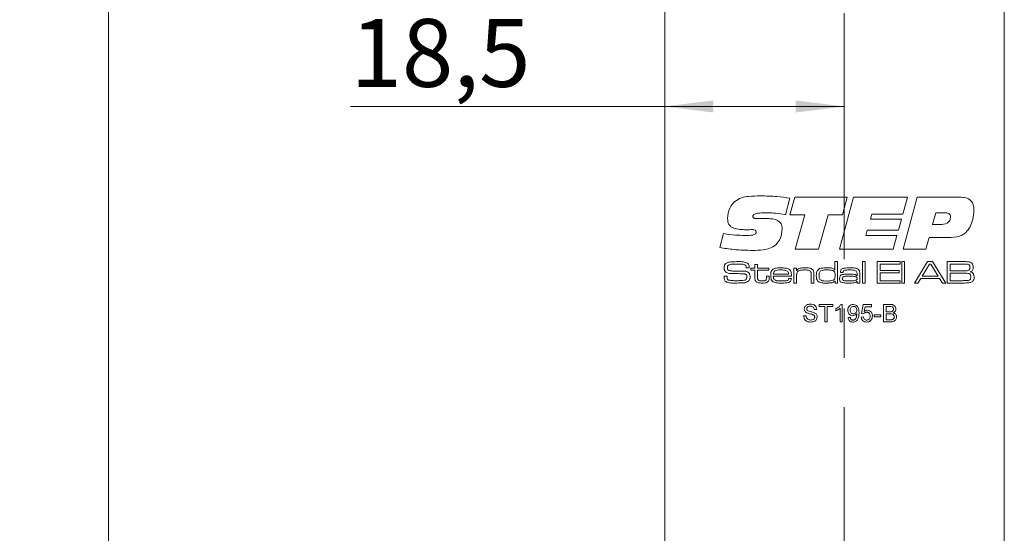
# Model space of a CAD drawing. Units: millimetres. Extents: x 0 to 210, y 0 to 297.
# Drawn here: x 45 to 96, y 165 to 191 of the extents above; entities that cross this region are included whole.
import ezdxf

# ---------------------------------------------------------------- set-up
doc = ezdxf.new("R2010")
doc.units = ezdxf.units.MM
doc.linetypes.add('CENTERX2', pattern=[20.32, 12.7, -2.54, 2.54, -2.54])
doc.linetypes.add('HIDDEN', pattern=[1.905, 1.27, -0.635])
doc.styles.add('SLDTEXTSTYLE0', font='TXT', dxfattribs={"width": 0.75})
doc.dimstyles.new('SLDDIMSTYLE0', dxfattribs={"dimtxt": 3.5, "dimasz": 2.5, "dimexe": 0, "dimexo": 0.0625, "dimgap": 0.875, "dimtad": 1, "dimdec": 1, "dimlfac": 2, "dimrnd": 1e-09, "dimzin": 12, "dimdsep": 46, "dimtxsty": 'SLDTEXTSTYLE0', "dimsah": 1, "dimcen": 0.09, "dimadec": 0, "dimazin": 3, "dimtfac": 1, "dimtdec": 1, "dimtofl": 0, "dimtmove": 0, "dimatfit": 3, "dimfxl": 0, "dimfrac": 2, "dimtolj": 1, "dimtzin": 12, "dimarcsym": 0})

# ---------------------------------------------------------------- blocks, each defined once
blk = doc.blocks.new('_D_1')
at = {"color": 7, "linetype": 'Continuous', "lineweight": 0}
for p, q in [((77.558, 223.807), (48.384, 223.807)), ((49.384, 223.807), (49.384, 73.807)), ((77.558, 73.807), (48.384, 73.807))]:
    blk.add_line(p, q, dxfattribs=at)
for points in [[(49.384, 223.807), (49.074, 221.307), (49.694, 221.307)], [(49.384, 73.807), (49.694, 76.307), (49.074, 76.307)]]:
    blk.add_solid(points, dxfattribs=at)
at = {"color": 7, "linetype": 'Continuous', "lineweight": 0, "insert": (44.873, 145.149), "char_height": 3.5, "attachment_point": 1, "rotation": 90, "style": 'SLDTEXTSTYLE0'}
blk.add_mtext('300', dxfattribs=at)
blk = doc.blocks.new('_D_9')
at = {"color": 7, "linetype": 'Continuous', "lineweight": 0}
for p, q in [((78.058, 186.665), (61.859, 186.665)), ((87.308, 186.665), (78.058, 186.665))]:
    blk.add_line(p, q, dxfattribs=at)
for points in [[(78.058, 186.665), (80.558, 186.355), (80.558, 186.975)], [(87.308, 186.665), (84.808, 186.975), (84.808, 186.355)]]:
    blk.add_solid(points, dxfattribs=at)
at = {"color": 7, "linetype": 'Continuous', "lineweight": 0, "insert": (61.859, 191.176), "char_height": 3.5, "attachment_point": 1, "style": 'SLDTEXTSTYLE0'}
blk.add_mtext('18,5', dxfattribs=at)

msp = doc.modelspace()

# ---------------------------------------------------------------- linework, layer by layer
at = {"color": 7, "linetype": 'Continuous', "lineweight": 15}
for p, q in [((78.058, 223.307), (78.058, 159.807)), ((95.558, 74.307), (95.558, 223.307)), ((84.509, 181.937), (84.278, 181.082)), ((84.509, 181.082), (84.757, 181.987)), ((84.757, 181.987), (87.457, 181.987)), ((87.055, 179.307), (87.789, 181.987)), ((87.457, 181.987), (87.212, 181.082)), ((87.789, 181.987), (90.573, 181.987)), ((90.573, 181.987), (90.333, 181.116)), ((90.338, 179.307), (91.073, 181.987)), ((91.073, 181.987), (93.255, 181.987)), ((92.033, 181.183), (91.864, 180.58)), ((92.491, 181.183), (92.033, 181.183)), ((82.903, 180.881), (83.352, 180.881)), ((85.278, 181.082), (84.509, 181.082)), ((84.776, 179.307), (85.278, 181.082)), ((86.481, 181.082), (85.98, 179.307)), ((87.212, 181.082), (86.481, 181.082)), ((88.731, 181.116), (88.655, 180.848)), ((88.655, 180.848), (90.258, 180.848)), ((90.333, 181.116), (88.731, 181.116)), ((90.258, 180.848), (90.096, 180.278)), ((82.302, 180.308), (82.248, 180.308)), ((88.498, 180.278), (88.423, 180.01)), ((90.096, 180.278), (88.498, 180.278)), ((91.864, 180.58), (92.233, 180.58)), ((80.89, 179.386), (81.078, 180.107)), ((88.423, 180.01), (90.025, 180.01)), ((90.025, 180.01), (89.826, 179.307)), ((91.681, 179.91), (91.516, 179.307)), ((92.664, 179.91), (91.681, 179.91)), ((85.98, 179.307), (84.776, 179.307)), ((89.826, 179.307), (87.055, 179.307)), ((91.516, 179.307), (90.338, 179.307)), ((86.821, 178.663), (86.959, 178.663)), ((86.821, 178.233), (86.821, 178.663)), ((86.959, 178.663), (86.959, 177.557)), ((88.25, 178.663), (88.389, 178.663)), ((88.25, 177.557), (88.25, 178.663)), ((88.389, 178.663), (88.389, 177.557)), ((89.003, 178.663), (90.187, 178.663)), ((89.003, 177.557), (89.003, 178.663)), ((90.187, 178.663), (90.187, 178.54)), ((90.279, 178.663), (90.417, 178.663)), ((90.279, 177.557), (90.279, 178.663)), ((90.417, 178.663), (90.417, 177.557)), ((90.922, 177.557), (91.606, 178.663)), ((91.606, 178.663), (91.864, 178.663)), ((91.864, 178.663), (92.546, 177.557)), ((92.615, 178.663), (93.409, 178.663)), ((92.615, 177.557), (92.615, 178.663)), ((82.251, 178.341), (82.251, 178.357)), ((82.412, 178.341), (82.251, 178.341)), ((82.502, 178.218), (82.502, 178.325)), ((82.502, 178.325), (82.702, 178.325)), ((82.702, 178.218), (82.502, 178.218)), ((82.702, 178.51), (82.841, 178.51)), ((82.702, 178.325), (82.702, 178.51)), ((82.702, 177.853), (82.702, 178.218)), ((82.841, 178.51), (82.841, 178.325)), ((82.841, 178.325), (83.425, 178.325)), ((82.841, 178.218), (82.841, 177.894)), ((83.425, 178.218), (82.841, 178.218)), ((83.425, 178.325), (83.425, 178.218)), ((84.716, 178.325), (84.854, 178.325)), ((84.716, 177.557), (84.716, 178.325)), ((84.854, 178.325), (84.854, 178.209)), ((84.854, 178.209), (84.863, 178.209)), ((86.812, 178.233), (86.821, 178.233)), ((89.157, 178.54), (89.157, 178.202)), ((90.187, 178.54), (89.157, 178.54)), ((89.157, 178.202), (90.141, 178.202)), ((90.141, 178.202), (90.141, 178.079)), ((91.707, 178.54), (91.326, 177.91)), ((91.772, 178.54), (91.707, 178.54)), ((92.147, 177.91), (91.772, 178.54)), ((92.769, 178.54), (92.769, 178.187)), ((93.409, 178.54), (92.769, 178.54)), ((92.769, 178.187), (93.409, 178.187)), ((81.114, 177.91), (81.271, 177.91)), ((83.302, 177.91), (83.44, 177.91)), ((83.302, 177.861), (83.302, 177.91)), ((83.44, 177.91), (83.44, 177.861)), ((84.586, 177.91), (83.651, 177.91)), ((83.656, 178.018), (84.439, 178.018)), ((84.445, 177.787), (84.584, 177.787)), ((84.854, 177.912), (84.854, 177.557)), ((85.607, 177.557), (85.607, 177.939)), ((85.745, 177.991), (85.745, 177.557)), ((86.836, 177.656), (86.815, 177.656)), ((86.836, 177.557), (86.836, 177.656)), ((87.25, 178.095), (87.112, 178.095)), ((87.962, 177.933), (87.974, 177.933)), ((87.977, 177.647), (87.969, 177.647)), ((87.974, 177.933), (87.974, 178.015)), ((87.974, 177.557), (87.977, 177.647)), ((88.112, 177.962), (88.112, 177.557)), ((89.157, 178.079), (89.157, 177.68)), ((90.141, 178.079), (89.157, 178.079)), ((89.157, 177.68), (90.187, 177.68)), ((90.187, 177.68), (90.187, 177.557)), ((91.249, 177.787), (91.104, 177.557)), ((92.224, 177.787), (91.249, 177.787)), ((91.326, 177.91), (92.147, 177.91)), ((92.367, 177.557), (92.224, 177.787)), ((92.769, 178.064), (92.769, 177.68)), ((93.409, 178.064), (92.769, 178.064)), ((92.769, 177.68), (93.409, 177.68)), ((84.854, 177.557), (84.716, 177.557)), ((85.745, 177.557), (85.607, 177.557)), ((86.959, 177.557), (86.836, 177.557)), ((88.112, 177.557), (87.974, 177.557)), ((88.389, 177.557), (88.25, 177.557)), ((90.187, 177.557), (89.003, 177.557)), ((90.417, 177.557), (90.279, 177.557)), ((91.104, 177.557), (90.922, 177.557)), ((92.546, 177.557), (92.367, 177.557)), ((93.409, 177.557), (92.615, 177.557)), ((85.892, 176.202), (85.765, 176.202)), ((86.018, 176.456), (86.721, 176.456)), ((86.018, 176.352), (86.018, 176.456)), ((86.306, 176.352), (86.018, 176.352)), ((86.306, 175.557), (86.306, 176.352)), ((86.721, 176.352), (86.433, 176.352)), ((86.433, 176.352), (86.433, 175.557)), ((86.721, 176.456), (86.721, 176.352)), ((86.883, 176.125), (86.883, 176.231)), ((87.09, 175.557), (87.09, 176.257)), ((87.131, 176.456), (87.205, 176.456)), ((87.205, 176.456), (87.205, 175.557)), ((88.196, 175.983), (88.289, 176.444)), ((88.289, 176.444), (88.715, 176.444)), ((88.383, 176.329), (88.337, 176.096)), ((88.715, 176.329), (88.383, 176.329)), ((88.715, 176.444), (88.715, 176.329)), ((89.337, 176.456), (89.674, 176.456)), ((89.337, 175.557), (89.337, 176.456)), ((89.464, 176.352), (89.464, 176.075)), ((89.635, 176.352), (89.464, 176.352)), ((85.212, 175.868), (85.338, 175.868)), ((87.505, 175.776), (87.62, 175.787)), ((88.185, 175.799), (88.3, 175.81)), ((88.312, 175.972), (88.196, 175.983)), ((88.853, 175.926), (89.188, 175.926)), ((88.853, 175.822), (88.853, 175.926)), ((89.188, 175.822), (88.853, 175.822)), ((89.188, 175.926), (89.188, 175.822)), ((89.464, 176.075), (89.649, 176.075)), ((89.662, 175.972), (89.464, 175.972)), ((89.464, 175.972), (89.464, 175.66)), ((89.464, 175.66), (89.677, 175.66)), ((86.433, 175.557), (86.306, 175.557)), ((87.205, 175.557), (87.09, 175.557)), ((89.675, 175.557), (89.337, 175.557))]:
    msp.add_line(p, q, dxfattribs=at)
at = {"color": 7, "linetype": 'CENTERX2', "lineweight": 0}
msp.add_line((87.308, 77.184), (87.308, 220.404), dxfattribs=at)
at = {"color": 7, "linetype": 'HIDDEN', "lineweight": 15}
for p, q in [((78.058, 206.307), (78.058, 91.307)), ((95.558, 206.307), (95.558, 91.307))]:
    msp.add_line(p, q, dxfattribs=at)
at = {"color": 7, "linetype": 'Continuous', "lineweight": 15}
for points, knots in [([(81.292, 180.892), (81.315, 181.078), (81.357, 181.409), (81.573, 181.661), (81.668, 181.772)], [0, 0, 0, 0, 0.559506, 1, 1, 1, 1]), ([(81.668, 181.772), (81.777, 181.841), (81.995, 181.98), (82.456, 182.042), (82.785, 182.05), (82.986, 182.054)], [0, 0, 0, 0, 0.2786, 0.558946, 1, 1, 1, 1]), ([(82.986, 182.054), (83.271, 182.047), (83.781, 182.034), (84.286, 181.967), (84.509, 181.937)], [0, 0, 0, 0, 0.5599572, 1, 1, 1, 1]), ([(93.255, 181.987), (93.36, 181.983), (93.569, 181.974), (93.846, 181.837), (93.977, 181.587), (93.986, 181.422), (93.99, 181.339)], [0, 0, 0, 0, 0.28119, 0.559718, 0.779187, 1, 1, 1, 1]), ([(83.367, 181.183), (83.227, 181.181), (83.016, 181.179), (82.77, 181.151), (82.655, 181.102), (82.605, 181.048), (82.601, 181.013), (82.599, 180.995)], [0, 0, 0, 0, 0.500821, 0.750927, 0.875464, 0.937799, 1, 1, 1, 1]), ([(84.278, 181.082), (84.109, 181.112), (83.808, 181.166), (83.502, 181.178), (83.367, 181.183)], [0, 0, 0, 0, 0.560045, 1, 1, 1, 1]), ([(92.784, 180.976), (92.781, 181.01), (92.776, 181.062), (92.734, 181.118), (92.649, 181.176), (92.561, 181.18), (92.491, 181.183)], [0, 0, 0, 0, 0.249809, 0.375429, 0.501073, 1, 1, 1, 1]), ([(93.99, 181.339), (93.98, 181.169), (93.961, 180.865), (93.842, 180.586), (93.79, 180.463)], [0, 0, 0, 0, 0.560067, 1, 1, 1, 1]), ([(82.248, 180.308), (82.141, 180.311), (81.927, 180.316), (81.66, 180.36), (81.465, 180.454), (81.317, 180.619), (81.302, 180.783), (81.292, 180.892)], [0, 0, 0, 0, 0.251022, 0.501573, 0.626755, 0.751656, 1, 1, 1, 1]), ([(82.599, 180.995), (82.6, 180.98), (82.602, 180.949), (82.63, 180.909), (82.675, 180.894), (82.765, 180.883), (82.842, 180.882), (82.903, 180.881)], [0, 0, 0, 0, 0.12495, 0.249093, 0.373647, 0.49896, 1, 1, 1, 1]), ([(83.352, 180.881), (83.439, 180.879), (83.615, 180.874), (83.832, 180.82), (83.98, 180.721), (84.087, 180.577), (84.099, 180.443), (84.107, 180.354)], [0, 0, 0, 0, 0.250916, 0.501011, 0.626151, 0.751154, 1, 1, 1, 1]), ([(92.233, 180.58), (92.365, 180.586), (92.531, 180.594), (92.689, 180.707), (92.769, 180.812), (92.778, 180.91), (92.784, 180.976)], [0, 0, 0, 0, 0.499031, 0.624699, 0.750287, 1, 1, 1, 1]), ([(82.187, 180.01), (82.297, 180.012), (82.46, 180.015), (82.653, 180.04), (82.736, 180.094), (82.763, 180.143), (82.765, 180.171), (82.766, 180.185)], [0, 0, 0, 0, 0.501104, 0.750895, 0.875109, 0.93745, 1, 1, 1, 1]), ([(82.591, 180.312), (82.537, 180.312), (82.441, 180.311), (82.344, 180.309), (82.302, 180.308)], [0, 0, 0, 0, 0.559998, 1, 1, 1, 1]), ([(82.766, 180.185), (82.765, 180.206), (82.763, 180.237), (82.739, 180.272), (82.687, 180.309), (82.634, 180.311), (82.591, 180.312)], [0, 0, 0, 0, 0.250104, 0.375772, 0.501187, 1, 1, 1, 1]), ([(84.107, 180.354), (84.093, 180.18), (84.068, 179.87), (83.868, 179.634), (83.78, 179.53)], [0, 0, 0, 0, 0.560361, 1, 1, 1, 1]), ([(93.79, 180.463), (93.724, 180.355), (93.593, 180.14), (93.184, 179.92), (92.861, 179.914), (92.664, 179.91)], [0, 0, 0, 0, 0.280275, 0.559173, 1, 1, 1, 1]), ([(81.078, 180.107), (81.284, 180.078), (81.652, 180.028), (82.024, 180.016), (82.187, 180.01)], [0, 0, 0, 0, 0.560037, 1, 1, 1, 1]), ([(82.573, 179.24), (82.257, 179.248), (81.693, 179.263), (81.136, 179.349), (80.89, 179.386)], [0, 0, 0, 0, 0.559953, 1, 1, 1, 1]), ([(83.78, 179.53), (83.681, 179.464), (83.483, 179.332), (83.061, 179.253), (82.758, 179.245), (82.573, 179.24)], [0, 0, 0, 0, 0.279052, 0.559242, 1, 1, 1, 1]), ([(81.21, 178.568), (81.253, 178.591), (81.331, 178.633), (81.419, 178.642), (81.458, 178.646)], [0, 0, 0, 0, 0.558241, 1, 1, 1, 1]), ([(81.458, 178.646), (81.528, 178.652), (81.654, 178.662), (81.78, 178.663), (81.835, 178.663)], [0, 0, 0, 0, 0.559962, 1, 1, 1, 1]), ([(81.835, 178.663), (81.93, 178.666), (82.098, 178.67), (82.253, 178.608), (82.321, 178.581)], [0, 0, 0, 0, 0.562364, 1, 1, 1, 1]), ([(93.409, 178.663), (93.46, 178.663), (93.551, 178.662), (93.642, 178.658), (93.682, 178.656)], [0, 0, 0, 0, 0.560011, 1, 1, 1, 1]), ([(93.682, 178.656), (93.736, 178.649), (93.83, 178.637), (93.892, 178.565), (93.919, 178.534)], [0, 0, 0, 0, 0.561118, 1, 1, 1, 1]), ([(81.119, 178.352), (81.122, 178.399), (81.126, 178.483), (81.184, 178.542), (81.21, 178.568)], [0, 0, 0, 0, 0.560998, 1, 1, 1, 1]), ([(81.176, 178.151), (81.157, 178.186), (81.121, 178.248), (81.12, 178.32), (81.119, 178.352)], [0, 0, 0, 0, 0.557774, 1, 1, 1, 1]), ([(81.554, 178.044), (81.479, 178.046), (81.373, 178.049), (81.243, 178.091), (81.199, 178.131), (81.176, 178.151)], [0, 0, 0, 0, 0.560269, 0.780413, 1, 1, 1, 1]), ([(81.327, 178.471), (81.319, 178.462), (81.304, 178.444), (81.291, 178.402), (81.289, 178.372), (81.288, 178.353)], [0, 0, 0, 0, 0.279469, 0.559595, 1, 1, 1, 1]), ([(81.288, 178.353), (81.289, 178.335), (81.29, 178.298), (81.302, 178.245), (81.342, 178.214), (81.369, 178.205), (81.383, 178.2)], [0, 0, 0, 0, 0.280913, 0.560045, 0.779423, 1, 1, 1, 1]), ([(81.83, 178.54), (81.735, 178.539), (81.601, 178.536), (81.428, 178.522), (81.36, 178.488), (81.327, 178.471)], [0, 0, 0, 0, 0.561208, 0.781593, 1, 1, 1, 1]), ([(81.383, 178.2), (81.442, 178.191), (81.546, 178.175), (81.652, 178.175), (81.698, 178.174)], [0, 0, 0, 0, 0.5595495, 1, 1, 1, 1]), ([(81.698, 178.174), (81.772, 178.174), (81.902, 178.173), (82.033, 178.173), (82.09, 178.173)], [0, 0, 0, 0, 0.5599993, 1, 1, 1, 1]), ([(82.232, 178.463), (82.199, 178.484), (82.134, 178.528), (81.991, 178.536), (81.891, 178.539), (81.83, 178.54)], [0, 0, 0, 0, 0.275842, 0.557347, 1, 1, 1, 1]), ([(82.09, 178.173), (82.153, 178.171), (82.242, 178.17), (82.349, 178.128), (82.384, 178.093), (82.402, 178.075)], [0, 0, 0, 0, 0.560116, 0.780126, 1, 1, 1, 1]), ([(82.251, 178.357), (82.251, 178.378), (82.251, 178.414), (82.238, 178.448), (82.232, 178.463)], [0, 0, 0, 0, 0.561339, 1, 1, 1, 1]), ([(82.321, 178.581), (82.341, 178.565), (82.379, 178.532), (82.409, 178.444), (82.411, 178.38), (82.412, 178.341)], [0, 0, 0, 0, 0.279703, 0.558985, 1, 1, 1, 1]), ([(83.517, 177.947), (83.518, 177.997), (83.519, 178.085), (83.555, 178.166), (83.57, 178.202)], [0, 0, 0, 0, 0.560834, 1, 1, 1, 1]), ([(83.57, 178.202), (83.603, 178.238), (83.668, 178.311), (83.843, 178.337), (83.964, 178.339), (84.038, 178.341)], [0, 0, 0, 0, 0.277664, 0.557916, 1, 1, 1, 1]), ([(83.729, 178.183), (83.716, 178.171), (83.69, 178.147), (83.665, 178.089), (83.66, 178.045), (83.656, 178.018)], [0, 0, 0, 0, 0.279397, 0.559615, 1, 1, 1, 1]), ([(84.031, 178.233), (83.972, 178.235), (83.868, 178.238), (83.771, 178.199), (83.729, 178.183)], [0, 0, 0, 0, 0.562404, 1, 1, 1, 1]), ([(84.374, 178.178), (84.312, 178.199), (84.2, 178.236), (84.083, 178.234), (84.031, 178.233)], [0, 0, 0, 0, 0.557101, 1, 1, 1, 1]), ([(84.038, 178.341), (84.129, 178.34), (84.255, 178.339), (84.418, 178.306), (84.474, 178.259), (84.502, 178.236)], [0, 0, 0, 0, 0.560826, 0.780784, 1, 1, 1, 1]), ([(84.439, 178.018), (84.438, 178.053), (84.435, 178.115), (84.392, 178.159), (84.374, 178.178)], [0, 0, 0, 0, 0.561742, 1, 1, 1, 1]), ([(84.502, 178.236), (84.521, 178.21), (84.56, 178.158), (84.582, 178.043), (84.585, 177.961), (84.586, 177.91)], [0, 0, 0, 0, 0.279337, 0.559222, 1, 1, 1, 1]), ([(84.901, 178.143), (84.886, 178.12), (84.861, 178.082), (84.857, 178.018), (84.854, 177.965), (84.854, 177.93), (84.854, 177.912)], [0, 0, 0, 0, 0.338094, 0.5586, 0.779298, 1, 1, 1, 1]), ([(84.863, 178.209), (84.891, 178.244), (84.946, 178.312), (85.104, 178.337), (85.213, 178.339), (85.279, 178.341)], [0, 0, 0, 0, 0.277368, 0.557675, 1, 1, 1, 1]), ([(85.26, 178.233), (85.189, 178.232), (85.09, 178.23), (84.966, 178.197), (84.923, 178.161), (84.901, 178.143)], [0, 0, 0, 0, 0.5605919, 0.7807145, 1, 1, 1, 1]), ([(85.561, 178.166), (85.537, 178.183), (85.488, 178.218), (85.381, 178.23), (85.306, 178.232), (85.26, 178.233)], [0, 0, 0, 0, 0.277989, 0.558574, 1, 1, 1, 1]), ([(85.279, 178.341), (85.357, 178.34), (85.465, 178.339), (85.603, 178.311), (85.652, 178.273), (85.677, 178.255)], [0, 0, 0, 0, 0.5607351, 0.780772, 1, 1, 1, 1]), ([(85.607, 177.939), (85.607, 177.966), (85.607, 178.01), (85.602, 178.071), (85.592, 178.124), (85.572, 178.152), (85.561, 178.166)], [0, 0, 0, 0, 0.340467, 0.560734, 0.780604, 1, 1, 1, 1]), ([(85.677, 178.255), (85.693, 178.234), (85.725, 178.192), (85.743, 178.099), (85.744, 178.032), (85.745, 177.991)], [0, 0, 0, 0, 0.279153, 0.559193, 1, 1, 1, 1]), ([(85.868, 177.946), (85.869, 177.994), (85.87, 178.08), (85.904, 178.159), (85.919, 178.194)], [0, 0, 0, 0, 0.560899, 1, 1, 1, 1]), ([(85.919, 178.194), (85.955, 178.235), (86.027, 178.318), (86.227, 178.336), (86.363, 178.339), (86.446, 178.341)], [0, 0, 0, 0, 0.27735, 0.55768, 1, 1, 1, 1]), ([(86.097, 178.191), (86.077, 178.175), (86.037, 178.142), (86.01, 178.051), (86.008, 177.986), (86.007, 177.946)], [0, 0, 0, 0, 0.278635, 0.558677, 1, 1, 1, 1]), ([(86.438, 178.233), (86.373, 178.235), (86.257, 178.238), (86.146, 178.205), (86.097, 178.191)], [0, 0, 0, 0, 0.561765, 1, 1, 1, 1]), ([(86.735, 178.198), (86.68, 178.21), (86.582, 178.233), (86.482, 178.233), (86.438, 178.233)], [0, 0, 0, 0, 0.558848, 1, 1, 1, 1]), ([(86.446, 178.341), (86.52, 178.341), (86.624, 178.341), (86.754, 178.301), (86.793, 178.256), (86.812, 178.233)], [0, 0, 0, 0, 0.560928, 0.780658, 1, 1, 1, 1]), ([(86.836, 177.94), (86.836, 177.995), (86.835, 178.072), (86.79, 178.163), (86.753, 178.186), (86.735, 178.198)], [0, 0, 0, 0, 0.560236, 0.780173, 1, 1, 1, 1]), ([(87.112, 178.095), (87.112, 178.101), (87.113, 178.112), (87.113, 178.124), (87.113, 178.129)], [0, 0, 0, 0, 0.560002, 1, 1, 1, 1]), ([(87.113, 178.129), (87.115, 178.153), (87.118, 178.202), (87.158, 178.267), (87.223, 178.304), (87.365, 178.338), (87.487, 178.339), (87.585, 178.341)], [0, 0, 0, 0, 0.124928, 0.24927, 0.37389, 0.499143, 1, 1, 1, 1]), ([(87.592, 178.233), (87.525, 178.232), (87.425, 178.23), (87.299, 178.215), (87.255, 178.157), (87.252, 178.123), (87.251, 178.105)], [0, 0, 0, 0, 0.502262, 0.751024, 0.875014, 1, 1, 1, 1]), ([(87.585, 178.341), (87.673, 178.34), (87.796, 178.339), (87.955, 178.314), (88.012, 178.274), (88.041, 178.254)], [0, 0, 0, 0, 0.5608779, 0.7809189, 1, 1, 1, 1]), ([(87.934, 178.164), (87.907, 178.183), (87.851, 178.222), (87.729, 178.23), (87.644, 178.232), (87.592, 178.233)], [0, 0, 0, 0, 0.2774307, 0.5582251, 1, 1, 1, 1]), ([(87.974, 178.015), (87.973, 178.045), (87.973, 178.098), (87.946, 178.144), (87.934, 178.164)], [0, 0, 0, 0, 0.5615392, 1, 1, 1, 1]), ([(88.041, 178.254), (88.06, 178.231), (88.098, 178.186), (88.11, 178.081), (88.111, 178.007), (88.112, 177.962)], [0, 0, 0, 0, 0.278738, 0.558714, 1, 1, 1, 1]), ([(93.737, 178.505), (93.708, 178.516), (93.65, 178.539), (93.538, 178.536), (93.458, 178.539), (93.409, 178.54)], [0, 0, 0, 0, 0.277263, 0.558321, 1, 1, 1, 1]), ([(93.409, 178.187), (93.444, 178.187), (93.502, 178.187), (93.583, 178.189), (93.652, 178.192), (93.695, 178.207), (93.716, 178.215)], [0, 0, 0, 0, 0.340355, 0.560593, 0.78071, 1, 1, 1, 1]), ([(93.716, 178.215), (93.729, 178.224), (93.755, 178.243), (93.78, 178.297), (93.782, 178.338), (93.783, 178.364)], [0, 0, 0, 0, 0.279434, 0.559561, 1, 1, 1, 1]), ([(93.783, 178.364), (93.782, 178.392), (93.78, 178.432), (93.761, 178.481), (93.745, 178.497), (93.737, 178.505)], [0, 0, 0, 0, 0.560127, 0.780417, 1, 1, 1, 1]), ([(93.952, 178.38), (93.951, 178.351), (93.95, 178.294), (93.925, 178.215), (93.867, 178.164), (93.825, 178.148), (93.804, 178.14)], [0, 0, 0, 0, 0.280892, 0.560001, 0.779489, 1, 1, 1, 1]), ([(93.804, 178.14), (93.838, 178.133), (93.907, 178.119), (93.996, 178.019), (93.997, 177.928), (93.998, 177.872)], [0, 0, 0, 0, 0.28109, 0.558925, 1, 1, 1, 1]), ([(93.919, 178.534), (93.93, 178.506), (93.951, 178.457), (93.952, 178.404), (93.952, 178.38)], [0, 0, 0, 0, 0.558987, 1, 1, 1, 1]), ([(81.119, 177.86), (81.118, 177.87), (81.117, 177.886), (81.115, 177.903), (81.114, 177.91)], [0, 0, 0, 0, 0.559963, 1, 1, 1, 1]), ([(81.238, 177.608), (81.214, 177.623), (81.166, 177.652), (81.121, 177.745), (81.12, 177.817), (81.119, 177.86)], [0, 0, 0, 0, 0.280147, 0.55901, 1, 1, 1, 1]), ([(81.272, 177.885), (81.271, 177.846), (81.269, 177.792), (81.301, 177.727), (81.329, 177.714), (81.343, 177.707)], [0, 0, 0, 0, 0.5619456, 0.7800634, 1, 1, 1, 1]), ([(81.271, 177.91), (81.271, 177.906), (81.271, 177.897), (81.271, 177.889), (81.272, 177.885)], [0, 0, 0, 0, 0.560074, 1, 1, 1, 1]), ([(81.343, 177.707), (81.424, 177.697), (81.571, 177.678), (81.718, 177.679), (81.783, 177.68)], [0, 0, 0, 0, 0.559299, 1, 1, 1, 1]), ([(82.205, 178.025), (82.084, 178.033), (81.867, 178.048), (81.65, 178.045), (81.554, 178.044)], [0, 0, 0, 0, 0.559314, 1, 1, 1, 1]), ([(82.411, 177.692), (82.353, 177.651), (82.236, 177.567), (81.976, 177.564), (81.795, 177.56), (81.685, 177.557)], [0, 0, 0, 0, 0.275304, 0.55698, 1, 1, 1, 1]), ([(81.783, 177.68), (81.856, 177.68), (81.986, 177.68), (82.115, 177.696), (82.171, 177.704)], [0, 0, 0, 0, 0.5601649, 1, 1, 1, 1]), ([(82.171, 177.704), (82.191, 177.71), (82.231, 177.721), (82.281, 177.781), (82.285, 177.835), (82.287, 177.868)], [0, 0, 0, 0, 0.2806518, 0.560206, 1, 1, 1, 1]), ([(82.287, 177.868), (82.287, 177.905), (82.286, 177.956), (82.245, 178.009), (82.219, 178.02), (82.205, 178.025)], [0, 0, 0, 0, 0.55931, 0.779314, 1, 1, 1, 1]), ([(82.402, 178.075), (82.42, 178.041), (82.454, 177.981), (82.456, 177.912), (82.456, 177.882)], [0, 0, 0, 0, 0.558173, 1, 1, 1, 1]), ([(82.456, 177.882), (82.455, 177.844), (82.453, 177.778), (82.424, 177.718), (82.411, 177.692)], [0, 0, 0, 0, 0.560531, 1, 1, 1, 1]), ([(82.749, 177.642), (82.738, 177.659), (82.715, 177.694), (82.703, 177.768), (82.703, 177.82), (82.702, 177.853)], [0, 0, 0, 0, 0.279438, 0.55931, 1, 1, 1, 1]), ([(83.077, 177.557), (83.012, 177.558), (82.922, 177.56), (82.807, 177.591), (82.769, 177.625), (82.749, 177.642)], [0, 0, 0, 0, 0.5607005, 0.7807955, 1, 1, 1, 1]), ([(82.841, 177.894), (82.841, 177.873), (82.842, 177.838), (82.844, 177.79), (82.846, 177.748), (82.863, 177.726), (82.872, 177.715)], [0, 0, 0, 0, 0.340559, 0.56092, 0.780569, 1, 1, 1, 1]), ([(82.872, 177.715), (82.889, 177.702), (82.923, 177.676), (83, 177.666), (83.054, 177.665), (83.087, 177.664)], [0, 0, 0, 0, 0.278201, 0.558696, 1, 1, 1, 1]), ([(83.396, 177.649), (83.372, 177.627), (83.324, 177.583), (83.209, 177.56), (83.127, 177.558), (83.077, 177.557)], [0, 0, 0, 0, 0.278404, 0.558687, 1, 1, 1, 1]), ([(83.087, 177.664), (83.125, 177.664), (83.178, 177.665), (83.245, 177.683), (83.267, 177.705), (83.277, 177.716)], [0, 0, 0, 0, 0.560808, 0.7807, 1, 1, 1, 1]), ([(83.277, 177.716), (83.287, 177.742), (83.304, 177.789), (83.302, 177.839), (83.302, 177.861)], [0, 0, 0, 0, 0.556716, 1, 1, 1, 1]), ([(83.44, 177.861), (83.441, 177.819), (83.443, 177.744), (83.41, 177.678), (83.396, 177.649)], [0, 0, 0, 0, 0.561999, 1, 1, 1, 1]), ([(83.643, 177.622), (83.617, 177.645), (83.566, 177.69), (83.524, 177.807), (83.519, 177.894), (83.517, 177.947)], [0, 0, 0, 0, 0.279202, 0.559366, 1, 1, 1, 1]), ([(84.124, 177.557), (84.032, 177.554), (83.868, 177.55), (83.711, 177.6), (83.643, 177.622)], [0, 0, 0, 0, 0.562008, 1, 1, 1, 1]), ([(83.651, 177.91), (83.653, 177.872), (83.657, 177.804), (83.696, 177.748), (83.713, 177.724)], [0, 0, 0, 0, 0.5622372, 1, 1, 1, 1]), ([(83.713, 177.724), (83.747, 177.707), (83.814, 177.672), (83.951, 177.667), (84.048, 177.665), (84.107, 177.664)], [0, 0, 0, 0, 0.277891, 0.55863, 1, 1, 1, 1]), ([(84.107, 177.664), (84.165, 177.665), (84.247, 177.666), (84.354, 177.678), (84.394, 177.702), (84.414, 177.714)], [0, 0, 0, 0, 0.560859, 0.781022, 1, 1, 1, 1]), ([(84.584, 177.787), (84.582, 177.763), (84.577, 177.715), (84.541, 177.649), (84.482, 177.605), (84.343, 177.56), (84.221, 177.558), (84.124, 177.557)], [0, 0, 0, 0, 0.12504, 0.249662, 0.374373, 0.499577, 1, 1, 1, 1]), ([(84.414, 177.714), (84.423, 177.726), (84.44, 177.748), (84.444, 177.775), (84.445, 177.787)], [0, 0, 0, 0, 0.557931, 1, 1, 1, 1]), ([(86.017, 177.608), (85.987, 177.629), (85.925, 177.67), (85.873, 177.795), (85.87, 177.888), (85.868, 177.946)], [0, 0, 0, 0, 0.279337, 0.55888, 1, 1, 1, 1]), ([(86.007, 177.946), (86.008, 177.898), (86.011, 177.827), (86.049, 177.736), (86.174, 177.657), (86.296, 177.661), (86.394, 177.664)], [0, 0, 0, 0, 0.25054, 0.375628, 0.499918, 1, 1, 1, 1]), ([(86.394, 177.664), (86.461, 177.662), (86.58, 177.659), (86.695, 177.692), (86.746, 177.706)], [0, 0, 0, 0, 0.561812, 1, 1, 1, 1]), ([(86.815, 177.656), (86.785, 177.628), (86.725, 177.572), (86.577, 177.56), (86.475, 177.558), (86.412, 177.557)], [0, 0, 0, 0, 0.278003, 0.558289, 1, 1, 1, 1]), ([(86.746, 177.706), (86.765, 177.722), (86.804, 177.753), (86.834, 177.839), (86.835, 177.902), (86.836, 177.94)], [0, 0, 0, 0, 0.279124, 0.558951, 1, 1, 1, 1]), ([(87.067, 177.787), (87.069, 177.836), (87.072, 177.904), (87.131, 177.969), (87.165, 177.984), (87.182, 177.991)], [0, 0, 0, 0, 0.558381, 0.778917, 1, 1, 1, 1]), ([(87.146, 177.606), (87.131, 177.618), (87.099, 177.641), (87.069, 177.706), (87.068, 177.756), (87.067, 177.787)], [0, 0, 0, 0, 0.280146, 0.559373, 1, 1, 1, 1]), ([(87.182, 177.991), (87.241, 178.001), (87.345, 178.019), (87.451, 178.018), (87.498, 178.018)], [0, 0, 0, 0, 0.559229, 1, 1, 1, 1]), ([(87.259, 177.886), (87.249, 177.88), (87.23, 177.868), (87.209, 177.832), (87.207, 177.802), (87.205, 177.785)], [0, 0, 0, 0, 0.280214, 0.56046, 1, 1, 1, 1]), ([(87.205, 177.785), (87.206, 177.773), (87.208, 177.75), (87.225, 177.71), (87.252, 177.695), (87.269, 177.685)], [0, 0, 0, 0, 0.281352, 0.561853, 1, 1, 1, 1]), ([(87.251, 178.105), (87.251, 178.103), (87.25, 178.1), (87.25, 178.096), (87.25, 178.095)], [0, 0, 0, 0, 0.5596324, 1, 1, 1, 1]), ([(87.589, 177.91), (87.551, 177.91), (87.489, 177.91), (87.403, 177.908), (87.329, 177.906), (87.282, 177.893), (87.259, 177.886)], [0, 0, 0, 0, 0.3403188, 0.5605232, 0.7806915, 1, 1, 1, 1]), ([(87.269, 177.685), (87.308, 177.679), (87.372, 177.668), (87.463, 177.666), (87.54, 177.664), (87.592, 177.664), (87.617, 177.664)], [0, 0, 0, 0, 0.339353, 0.559561, 0.77978, 1, 1, 1, 1]), ([(87.498, 178.018), (87.588, 178.017), (87.713, 178.015), (87.88, 178.004), (87.935, 177.956), (87.962, 177.933)], [0, 0, 0, 0, 0.561811, 0.782024, 1, 1, 1, 1]), ([(87.969, 177.647), (87.94, 177.621), (87.882, 177.57), (87.742, 177.559), (87.645, 177.558), (87.585, 177.557)], [0, 0, 0, 0, 0.278396, 0.558517, 1, 1, 1, 1]), ([(87.974, 177.788), (87.971, 177.806), (87.968, 177.835), (87.942, 177.862), (87.895, 177.891), (87.772, 177.907), (87.662, 177.909), (87.589, 177.91)], [0, 0, 0, 0, 0.123837, 0.186314, 0.248892, 0.498615, 1, 1, 1, 1]), ([(87.617, 177.664), (87.686, 177.666), (87.79, 177.668), (87.915, 177.683), (87.969, 177.735), (87.972, 177.77), (87.974, 177.788)], [0, 0, 0, 0, 0.501998, 0.751478, 0.875424, 1, 1, 1, 1]), ([(93.778, 178.025), (93.746, 178.038), (93.68, 178.064), (93.554, 178.059), (93.464, 178.062), (93.409, 178.064)], [0, 0, 0, 0, 0.277327, 0.558359, 1, 1, 1, 1]), ([(93.409, 177.68), (93.48, 177.681), (93.579, 177.682), (93.707, 177.69), (93.758, 177.714), (93.783, 177.727)], [0, 0, 0, 0, 0.560949, 0.781195, 1, 1, 1, 1]), ([(93.932, 177.643), (93.911, 177.627), (93.867, 177.594), (93.771, 177.574), (93.703, 177.568), (93.661, 177.564)], [0, 0, 0, 0, 0.279255, 0.559297, 1, 1, 1, 1]), ([(93.829, 177.873), (93.828, 177.904), (93.826, 177.948), (93.805, 178), (93.787, 178.017), (93.778, 178.025)], [0, 0, 0, 0, 0.560201, 0.78044, 1, 1, 1, 1]), ([(93.783, 177.727), (93.793, 177.738), (93.813, 177.76), (93.827, 177.812), (93.828, 177.85), (93.829, 177.873)], [0, 0, 0, 0, 0.27882, 0.559149, 1, 1, 1, 1]), ([(93.998, 177.872), (93.998, 177.825), (93.997, 177.742), (93.952, 177.673), (93.932, 177.643)], [0, 0, 0, 0, 0.56222, 1, 1, 1, 1]), ([(81.685, 177.557), (81.6, 177.554), (81.448, 177.55), (81.302, 177.591), (81.238, 177.608)], [0, 0, 0, 0, 0.561558, 1, 1, 1, 1]), ([(86.412, 177.557), (86.337, 177.555), (86.202, 177.552), (86.074, 177.591), (86.017, 177.608)], [0, 0, 0, 0, 0.56138, 1, 1, 1, 1]), ([(87.585, 177.557), (87.502, 177.554), (87.352, 177.548), (87.209, 177.588), (87.146, 177.606)], [0, 0, 0, 0, 0.562722, 1, 1, 1, 1]), ([(93.661, 177.564), (93.614, 177.562), (93.53, 177.557), (93.446, 177.557), (93.409, 177.557)], [0, 0, 0, 0, 0.559986, 1, 1, 1, 1]), ([(85.246, 176.221), (85.249, 176.249), (85.255, 176.304), (85.3, 176.377), (85.397, 176.452), (85.492, 176.461), (85.558, 176.467)], [0, 0, 0, 0, 0.187031, 0.374094, 0.561123, 1, 1, 1, 1]), ([(85.379, 176.027), (85.359, 176.038), (85.318, 176.061), (85.261, 176.124), (85.252, 176.184), (85.246, 176.221)], [0, 0, 0, 0, 0.281443, 0.562315, 1, 1, 1, 1]), ([(85.563, 176.363), (85.518, 176.361), (85.451, 176.358), (85.393, 176.302), (85.375, 176.262), (85.374, 176.24), (85.373, 176.229)], [0, 0, 0, 0, 0.498773, 0.74858, 0.874241, 1, 1, 1, 1]), ([(85.373, 176.229), (85.374, 176.213), (85.377, 176.183), (85.397, 176.16), (85.405, 176.15)], [0, 0, 0, 0, 0.5596169, 1, 1, 1, 1]), ([(85.405, 176.15), (85.47, 176.125), (85.587, 176.081), (85.706, 176.045), (85.759, 176.029)], [0, 0, 0, 0, 0.558378, 1, 1, 1, 1]), ([(85.558, 176.467), (85.603, 176.464), (85.692, 176.459), (85.807, 176.402), (85.877, 176.307), (85.887, 176.237), (85.892, 176.202)], [0, 0, 0, 0, 0.280828, 0.560165, 0.779863, 1, 1, 1, 1]), ([(85.765, 176.202), (85.76, 176.229), (85.75, 176.283), (85.678, 176.356), (85.607, 176.361), (85.563, 176.363)], [0, 0, 0, 0, 0.281092, 0.560226, 1, 1, 1, 1]), ([(86.883, 176.231), (86.939, 176.263), (87.039, 176.319), (87.103, 176.414), (87.131, 176.456)], [0, 0, 0, 0, 0.560432, 1, 1, 1, 1]), ([(87.09, 176.257), (87.054, 176.228), (86.991, 176.175), (86.916, 176.14), (86.883, 176.125)], [0, 0, 0, 0, 0.559705, 1, 1, 1, 1]), ([(87.493, 176.157), (87.497, 176.2), (87.504, 176.286), (87.574, 176.387), (87.668, 176.447), (87.735, 176.453), (87.769, 176.456)], [0, 0, 0, 0, 0.280304, 0.559579, 0.779687, 1, 1, 1, 1]), ([(87.749, 175.868), (87.708, 175.873), (87.627, 175.885), (87.543, 175.967), (87.499, 176.062), (87.495, 176.125), (87.493, 176.157)], [0, 0, 0, 0, 0.279023, 0.558555, 0.77904, 1, 1, 1, 1]), ([(87.787, 176.352), (87.758, 176.348), (87.702, 176.341), (87.643, 176.284), (87.613, 176.218), (87.61, 176.173), (87.609, 176.151)], [0, 0, 0, 0, 0.279282, 0.558552, 0.779069, 1, 1, 1, 1]), ([(87.609, 176.151), (87.611, 176.125), (87.615, 176.072), (87.661, 176.01), (87.721, 175.976), (87.763, 175.973), (87.784, 175.972)], [0, 0, 0, 0, 0.2801878, 0.5594251, 0.7794095, 1, 1, 1, 1]), ([(87.769, 176.456), (87.819, 176.448), (87.918, 176.433), (88.062, 176.278), (88.066, 176.126), (88.07, 176.024)], [0, 0, 0, 0, 0.24992, 0.499872, 1, 1, 1, 1]), ([(87.784, 175.972), (87.811, 175.975), (87.864, 175.981), (87.923, 176.033), (87.951, 176.097), (87.953, 176.139), (87.954, 176.16)], [0, 0, 0, 0, 0.27953, 0.558704, 0.779022, 1, 1, 1, 1]), ([(87.954, 176.16), (87.953, 176.187), (87.949, 176.241), (87.909, 176.307), (87.85, 176.347), (87.808, 176.35), (87.787, 176.352)], [0, 0, 0, 0, 0.280638, 0.559922, 0.779693, 1, 1, 1, 1]), ([(88.337, 176.096), (88.364, 176.115), (88.413, 176.148), (88.472, 176.154), (88.497, 176.156)], [0, 0, 0, 0, 0.559939, 1, 1, 1, 1]), ([(88.497, 176.156), (88.538, 176.151), (88.621, 176.14), (88.708, 176.058), (88.755, 175.962), (88.759, 175.897), (88.761, 175.865)], [0, 0, 0, 0, 0.279174, 0.558743, 0.779157, 1, 1, 1, 1]), ([(89.844, 176.211), (89.842, 176.236), (89.838, 176.273), (89.81, 176.314), (89.749, 176.356), (89.686, 176.354), (89.635, 176.352)], [0, 0, 0, 0, 0.249556, 0.375051, 0.500263, 1, 1, 1, 1]), ([(89.674, 176.456), (89.714, 176.454), (89.793, 176.452), (89.897, 176.402), (89.959, 176.316), (89.967, 176.254), (89.971, 176.223)], [0, 0, 0, 0, 0.281148, 0.55999, 0.780101, 1, 1, 1, 1]), ([(89.757, 176.086), (89.772, 176.092), (89.8, 176.103), (89.838, 176.147), (89.842, 176.187), (89.844, 176.211)], [0, 0, 0, 0, 0.280887, 0.561085, 1, 1, 1, 1]), ([(89.971, 176.223), (89.969, 176.199), (89.964, 176.153), (89.92, 176.079), (89.868, 176.048), (89.836, 176.029)], [0, 0, 0, 0, 0.280344, 0.560845, 1, 1, 1, 1]), ([(85.588, 175.545), (85.536, 175.548), (85.431, 175.553), (85.3, 175.628), (85.226, 175.745), (85.216, 175.827), (85.212, 175.868)], [0, 0, 0, 0, 0.280801, 0.559621, 0.779651, 1, 1, 1, 1]), ([(85.338, 175.868), (85.343, 175.834), (85.354, 175.765), (85.42, 175.691), (85.502, 175.655), (85.556, 175.651), (85.583, 175.649)], [0, 0, 0, 0, 0.280593, 0.558637, 0.779198, 1, 1, 1, 1]), ([(85.692, 175.927), (85.657, 175.939), (85.598, 175.958), (85.515, 175.978), (85.445, 175.998), (85.401, 176.017), (85.379, 176.027)], [0, 0, 0, 0, 0.339949, 0.560032, 0.780086, 1, 1, 1, 1]), ([(85.583, 175.649), (85.609, 175.651), (85.663, 175.654), (85.733, 175.687), (85.779, 175.742), (85.785, 175.785), (85.788, 175.806)], [0, 0, 0, 0, 0.280849, 0.560832, 0.780509, 1, 1, 1, 1]), ([(85.915, 175.812), (85.907, 175.768), (85.893, 175.681), (85.771, 175.566), (85.657, 175.553), (85.588, 175.545)], [0, 0, 0, 0, 0.279942, 0.560093, 1, 1, 1, 1]), ([(85.788, 175.806), (85.786, 175.821), (85.783, 175.852), (85.751, 175.9), (85.714, 175.917), (85.692, 175.927)], [0, 0, 0, 0, 0.280102, 0.559918, 1, 1, 1, 1]), ([(85.759, 176.029), (85.782, 176.017), (85.83, 175.993), (85.882, 175.938), (85.91, 175.875), (85.913, 175.833), (85.915, 175.812)], [0, 0, 0, 0, 0.280354, 0.559859, 0.779834, 1, 1, 1, 1]), ([(87.753, 175.545), (87.718, 175.548), (87.648, 175.554), (87.565, 175.615), (87.519, 175.694), (87.51, 175.748), (87.505, 175.776)], [0, 0, 0, 0, 0.279963, 0.558965, 0.779242, 1, 1, 1, 1]), ([(87.62, 175.787), (87.624, 175.767), (87.633, 175.728), (87.665, 175.679), (87.711, 175.652), (87.743, 175.65), (87.759, 175.649)], [0, 0, 0, 0, 0.2807113, 0.5597596, 0.7796566, 1, 1, 1, 1]), ([(87.954, 175.985), (87.924, 175.949), (87.869, 175.884), (87.785, 175.873), (87.749, 175.868)], [0, 0, 0, 0, 0.559107, 1, 1, 1, 1]), ([(88.07, 176.024), (88.066, 175.914), (88.061, 175.775), (87.972, 175.637), (87.91, 175.584), (87.835, 175.55), (87.78, 175.547), (87.753, 175.545)], [0, 0, 0, 0, 0.498569, 0.624, 0.749309, 0.87459, 1, 1, 1, 1]), ([(87.759, 175.649), (87.777, 175.65), (87.811, 175.653), (87.858, 175.676), (87.897, 175.713), (87.941, 175.808), (87.949, 175.894), (87.955, 175.963)], [0, 0, 0, 0, 0.1251929, 0.2503269, 0.3753187, 0.5006036, 1, 1, 1, 1]), ([(87.955, 175.963), (87.955, 175.967), (87.955, 175.975), (87.954, 175.982), (87.954, 175.985)], [0, 0, 0, 0, 0.559998, 1, 1, 1, 1]), ([(88.464, 175.545), (88.425, 175.548), (88.346, 175.555), (88.254, 175.621), (88.2, 175.707), (88.19, 175.768), (88.185, 175.799)], [0, 0, 0, 0, 0.2800499, 0.5592639, 0.7794207, 1, 1, 1, 1]), ([(88.3, 175.81), (88.305, 175.787), (88.314, 175.74), (88.353, 175.683), (88.409, 175.653), (88.446, 175.65), (88.465, 175.649)], [0, 0, 0, 0, 0.280714, 0.559926, 0.779622, 1, 1, 1, 1]), ([(88.465, 176.052), (88.448, 176.051), (88.415, 176.05), (88.357, 176.026), (88.329, 175.992), (88.312, 175.972)], [0, 0, 0, 0, 0.28088, 0.56114, 1, 1, 1, 1]), ([(88.692, 175.654), (88.657, 175.619), (88.593, 175.555), (88.504, 175.548), (88.464, 175.545)], [0, 0, 0, 0, 0.558446, 1, 1, 1, 1]), ([(88.646, 175.858), (88.644, 175.886), (88.64, 175.943), (88.598, 176.013), (88.532, 176.048), (88.488, 176.051), (88.465, 176.052)], [0, 0, 0, 0, 0.280653, 0.559595, 0.77929, 1, 1, 1, 1]), ([(88.465, 175.649), (88.494, 175.652), (88.553, 175.658), (88.614, 175.719), (88.642, 175.789), (88.645, 175.835), (88.646, 175.858)], [0, 0, 0, 0, 0.2795154, 0.5582879, 0.7789024, 1, 1, 1, 1]), ([(88.761, 175.865), (88.758, 175.822), (88.752, 175.746), (88.711, 175.682), (88.692, 175.654)], [0, 0, 0, 0, 0.559726, 1, 1, 1, 1]), ([(89.649, 176.075), (89.67, 176.075), (89.706, 176.075), (89.742, 176.083), (89.757, 176.086)], [0, 0, 0, 0, 0.560393, 1, 1, 1, 1]), ([(89.879, 175.816), (89.876, 175.842), (89.872, 175.88), (89.843, 175.923), (89.782, 175.971), (89.715, 175.971), (89.662, 175.972)], [0, 0, 0, 0, 0.249814, 0.375539, 0.501173, 1, 1, 1, 1]), ([(90.006, 175.814), (90.003, 175.785), (89.997, 175.725), (89.954, 175.645), (89.849, 175.563), (89.747, 175.56), (89.675, 175.557)], [0, 0, 0, 0, 0.187097, 0.374265, 0.560797, 1, 1, 1, 1]), ([(89.677, 175.66), (89.691, 175.66), (89.717, 175.66), (89.742, 175.663), (89.754, 175.665)], [0, 0, 0, 0, 0.560136, 1, 1, 1, 1]), ([(89.754, 175.665), (89.773, 175.67), (89.813, 175.679), (89.855, 175.72), (89.876, 175.768), (89.878, 175.8), (89.879, 175.816)], [0, 0, 0, 0, 0.280278, 0.558984, 0.7794, 1, 1, 1, 1]), ([(89.836, 176.029), (89.862, 176.02), (89.915, 176.001), (89.97, 175.945), (90.001, 175.879), (90.004, 175.836), (90.006, 175.814)], [0, 0, 0, 0, 0.2802, 0.559643, 0.779721, 1, 1, 1, 1])]:
    msp.add_open_spline(points, degree=3, knots=knots, dxfattribs=at)

# ---------------------------------------------------------------- dimensions: what is measured, and where the dimension line sits
at = {"color": 7, "linetype": 'Continuous', "lineweight": 0}
dim = msp.add_linear_dim(base=(49.384, 73.807), p1=(78.558, 223.807), p2=(78.558, 73.807), angle=90, dimstyle='SLDDIMSTYLE0', dxfattribs=at)
dim.commit()
dim.dimension.update_dxf_attribs({"geometry": '_D_1', "text_midpoint": (49.384, 149.028), "dimtype": 160})
dim = msp.add_linear_dim(base=(78.058, 186.665), p1=(87.308, 220.404), p2=(78.058, 159.807), dimstyle='SLDDIMSTYLE0', dxfattribs=at)
dim.commit()
dim.dimension.update_dxf_attribs({"geometry": '_D_9', "text_midpoint": (66.384, 186.665), "dimtype": 160})

doc.saveas('drawing.dxf')
